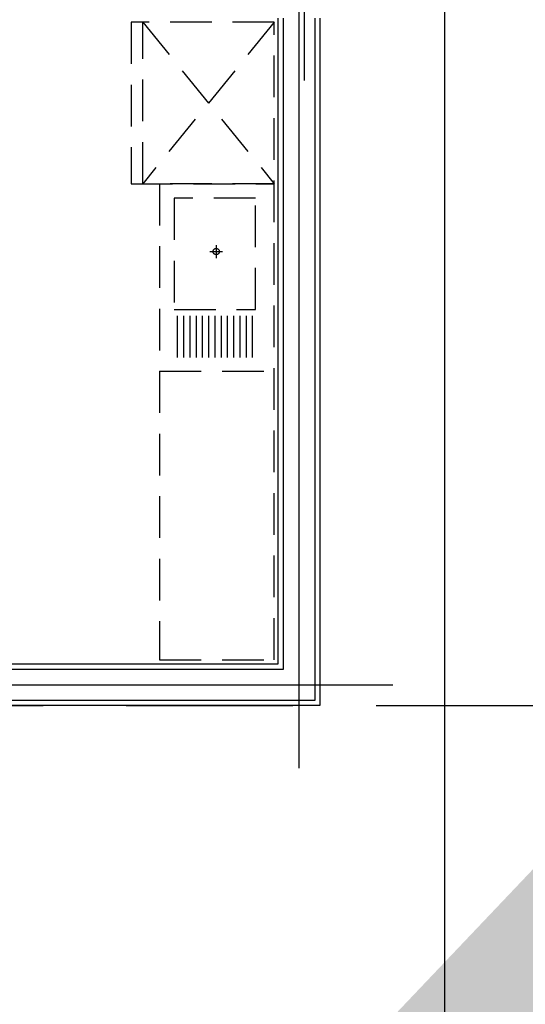
# Model space of a CAD drawing. Units: millimetres. Extents: x 1688942 to 2459572, y 26767 to 264367.
# Drawn here: x 2190500 to 2192929, y 99541 to 104268 of the extents above; entities that cross this region are included whole.
import ezdxf

# ---------------------------------------------------------------- set-up
doc = ezdxf.new("R2010")
doc.units = ezdxf.units.MM
doc.header["$LTSCALE"] = 800
doc.header["$MEASUREMENT"] = 0
for name, pattern in [('CEN', [62, 60, -1, 0, -1]), ('HIDDEN', [0.375, 0.25, -0.125]), ('HIDDEN2', [1.5, 1, -0.5])]:
    doc.linetypes.add(name, pattern=pattern)
for name, color, linetype in [('253', 253, 'CONTINUOUS'), ('A-FUR', 251, 'HIDDEN'), ('CEN', 1, 'CEN'), ('CEN-MC', 152, 'CONTINUOUS'), ('HID-상부마감선', 4, 'HIDDEN2'), ('WAL-경', 7, 'CONTINUOUS'), ('벽체해지', 254, 'CONTINUOUS')]:
    doc.layers.add(name, color=color, linetype=linetype)

# ---------------------------------------------------------------- blocks, each defined once
blk = doc.blocks.new('지상3층 벽체 해치')
at = {"layer": '253'}
h = blk.add_hatch(color=256, dxfattribs=at)
h.dxf.hatch_style = 1
h.paths.add_polyline_path([(2200549.943918172, -323111.9563187645), (2200549.943918172, -322861.9563187645), (2200349.944426657, -322861.9563187645), (2200349.944426657, -323111.9563187645)], flags=17)
edge = h.paths.add_edge_path()
edge.add_line((2246049.943918178, -322211.9563187674), (2223949.943918178, -322211.9563187645))
edge.add_line((2223949.943918178, -322211.9563187645), (2246049.943918178, -322211.9563187674))
edge.add_line((2246049.943918178, -322211.9563187674), (2246199.051061033, -322411.9563187645))
edge.add_line((2246199.051061033, -322411.9563187645), (2241949.944426518, -322411.9563187645))
edge.add_line((2241949.944426518, -322411.9563187645), (2241949.944426518, -322311.9563183079))
edge.add_line((2241949.944426518, -322311.9563183079), (2241149.944426517, -322311.9563183079))
edge.add_line((2241149.944426517, -322311.9563183079), (2241149.944426518, -322411.9563187645))
edge.add_line((2241149.944426518, -322411.9563187645), (2232949.944426521, -322411.9563187645))
edge.add_line((2232949.944426521, -322411.9563187645), (2232949.944426521, -322311.9563183107))
edge.add_line((2232949.944426521, -322311.9563183107), (2232149.944426521, -322311.9563183107))
edge.add_line((2232149.944426521, -322311.9563183107), (2232149.944426521, -322411.9563187645))
edge.add_line((2232149.944426521, -322411.9563187645), (2223949.943918178, -322411.9563187645))
h.paths.add_polyline_path([(2246049.943918178, -322211.9563187674), (2223949.943918178, -322211.9563187645)], flags=17)
h.paths.add_polyline_path([(2223949.943918178, -322411.9563187645), (2232149.944426521, -322411.9563187645)], flags=17)
edge = h.paths.add_edge_path(flags=17)
edge.add_line((2232149.944426521, -322311.9563183107), (2232149.944426521, -322411.9563187645))
edge.add_line((2232149.944426521, -322311.9563183107), (2232149.944426521, -322411.9563187645))
edge = h.paths.add_edge_path(flags=17)
edge.add_line((2232949.944426521, -322311.9563183107), (2232149.944426521, -322311.9563183107))
edge.add_line((2232949.944426521, -322311.9563183107), (2232149.944426521, -322311.9563183107))
edge = h.paths.add_edge_path(flags=17)
edge.add_line((2232949.944426521, -322411.9563187645), (2232949.944426521, -322311.9563183107))
edge.add_line((2232949.944426521, -322411.9563187645), (2232949.944426521, -322311.9563183107))
edge = h.paths.add_edge_path(flags=17)
edge.add_line((2241149.944426518, -322411.9563187645), (2232949.944426521, -322411.9563187645))
edge.add_line((2241149.944426518, -322411.9563187645), (2232949.944426521, -322411.9563187645))
edge = h.paths.add_edge_path(flags=17)
edge.add_line((2241149.944426517, -322311.9563183079), (2241149.944426518, -322411.9563187645))
edge.add_line((2241149.944426517, -322311.9563183079), (2241149.944426518, -322411.9563187645))
edge = h.paths.add_edge_path(flags=17)
edge.add_line((2241949.944426518, -322311.9563183079), (2241149.944426517, -322311.9563183079))
edge.add_line((2241949.944426518, -322311.9563183079), (2241149.944426517, -322311.9563183079))
edge = h.paths.add_edge_path(flags=17)
edge.add_line((2241949.944426518, -322411.9563187645), (2241949.944426518, -322311.9563183079))
edge.add_line((2241949.944426518, -322411.9563187645), (2241949.944426518, -322311.9563183079))
edge = h.paths.add_edge_path(flags=17)
edge.add_line((2246199.051061033, -322411.9563187645), (2241949.944426518, -322411.9563187645))
edge.add_line((2246199.051061033, -322411.9563187645), (2241949.944426518, -322411.9563187645))
edge = h.paths.add_edge_path(flags=17)
edge.add_line((2246049.943918178, -322211.9563187674), (2246199.051061033, -322411.9563187645))
edge.add_line((2246049.943918178, -322211.9563187674), (2246199.051061033, -322411.9563187645))
edge = h.paths.add_edge_path()
edge.add_line((2208449.943918176, -324912.1314120253), (2208449.943918176, -325411.9563187645))
edge.add_line((2208449.943918176, -325411.9563187645), (2210649.943918178, -325411.9563187645))
edge.add_line((2210649.943918178, -325411.9563187645), (2210649.943918178, -323111.9563187636))
edge.add_line((2210649.943918178, -323111.9563187636), (2210849.943918177, -323111.9563187636))
edge.add_line((2210849.943918177, -323111.9563187636), (2210849.943918177, -328861.9563187645))
edge.add_line((2210849.943918177, -328861.9563187645), (2214149.943918177, -328861.9563187645))
edge.add_line((2214149.943918177, -328861.9563187645), (2214149.943918177, -329111.9563187645))
edge.add_line((2214149.943918177, -329111.9563187645), (2209849.943918176, -329111.9563187645))
edge.add_line((2209849.943918176, -329111.9563187645), (2209849.943918176, -328861.9563187645))
edge.add_line((2209849.943918176, -328861.9563187645), (2210649.943918178, -328861.9563187645))
edge.add_line((2210649.943918178, -328861.9563187645), (2210649.943918178, -328111.9563187645))
edge.add_line((2210649.943918178, -328111.9563187645), (2209049.943762812, -328116.5017203447))
edge.add_line((2209049.943762812, -328116.5017203447), (2209049.943762812, -328316.5017203449))
edge.add_line((2209049.943762812, -328316.5017203449), (2208249.943918176, -328316.5017203449))
edge.add_line((2208249.943918176, -328316.5017203449), (2208249.943918176, -327311.9563187642))
edge.add_line((2208249.943918176, -327311.9563187642), (2208449.943918176, -327311.9563187642))
edge.add_line((2208449.943918176, -327311.9563187642), (2208449.943918176, -327911.9563187645))
edge.add_line((2208449.943918176, -327911.9563187645), (2210649.943918178, -327911.9563187645))
edge.add_line((2210649.943918178, -327911.9563187645), (2210649.943918178, -325611.9563187645))
edge.add_line((2210649.943918178, -325611.9563187645), (2208449.943918176, -325611.9563187645))
edge.add_line((2208449.943918176, -325611.9563187645), (2208449.943918176, -326111.7705494459))
edge.add_line((2223949.944426664, -322211.9563184525), (2223949.944426664, -322411.9563187645))
edge.add_line((2190449.943918178, -343890.3145954194), (2190649.943918177, -343890.3145954194))
edge.add_line((2190649.943918177, -343890.3145954194), (2190649.943918209, -341111.9563187482))
edge.add_line((2190649.943918209, -341111.9563187482), (2192849.944016022, -341111.9563187735))
edge.add_line((2192849.944016024, -340911.9563187735), (2190449.943918178, -340911.9563187459))
edge.add_line((2190449.943918178, -340911.9563187459), (2190449.943918178, -343891.9563187645))
edge.add_line((2192849.944426657, -340911.9563187735), (2192849.944426657, -341111.9563187735))
edge.add_line((2208249.943918176, -324911.9563187642), (2208449.943918176, -324911.9563187646))
edge.add_line((2208249.943918176, -326111.9563187642), (2208449.943918176, -326111.9563187642))
edge.add_line((2208249.943918176, -324912.1306352721), (2208249.943918176, -326111.7710635099))

msp = doc.modelspace()

# ---------------------------------------------------------------- linework, layer by layer
at = {"layer": 'A-FUR'}
for p, q in [((2191722.464060573, 104255.2088308028), (2191034.964060573, 104255.2088307998)), ((2191034.964060573, 104255.2088307998), (2191034.964060573, 103480.2088307998)), ((2191091.214060573, 104255.2088308028), (2191722.464060573, 103480.2088307998)), ((2191722.464060573, 104255.2088308028), (2191091.214060573, 103480.2088307998)), ((2191091.214060573, 103480.2088307998), (2191091.214060573, 104255.2088308028)), ((2191722.464060573, 101195.2088308013), (2191722.464060573, 104255.2088308028)), ((2191034.964060573, 103480.2088307998), (2191722.464060573, 103480.2088307998)), ((2191722.464060573, 103480.2088307998), (2191172.464060573, 103480.2088308028)), ((2191172.464060573, 103480.2088308028), (2191172.464060573, 101195.2088308013)), ((2191632.464060573, 103410.2088307998), (2191242.464060573, 103410.2088307998)), ((2191242.464060573, 103410.2088307998), (2191242.464060573, 102875.8655083288)), ((2191632.464060573, 102875.8655083288), (2191632.464060573, 103410.2088307998)), ((2191444.271966597, 103185.6692550959), (2191444.271966597, 103123.6343006078)), ((2191413.146752363, 103155.2511112277), (2191475.170539265, 103155.2511112277)), ((2191242.464060573, 102875.8655083288), (2191632.464060573, 102875.8655083288)), ((2191257.464060573, 102846.5953492298), (2191257.464060573, 102630.2088307998)), ((2191287.464060573, 102846.5953492258), (2191287.464060573, 102630.2088307998)), ((2191317.464060573, 102846.5953492258), (2191317.464060573, 102630.2088307998)), ((2191347.464060573, 102846.5953492298), (2191347.464060573, 102630.2088307998)), ((2191377.464060573, 102846.5953492258), (2191377.464060573, 102630.2088307998)), ((2191407.464060573, 102846.5953492258), (2191407.464060569, 102630.2088307998)), ((2191437.464060573, 102846.5953492298), (2191437.464060573, 102630.2088307998)), ((2191467.464060573, 102846.5953492258), (2191467.464060573, 102630.2088307998)), ((2191497.464060573, 102846.5953492258), (2191497.464060569, 102630.2088307998)), ((2191527.464060573, 102846.5953492258), (2191527.464060573, 102630.2088307998)), ((2191557.464060573, 102846.5953492258), (2191557.464060573, 102630.2088307998)), ((2191172.464060573, 102580.2088308028), (2191722.464060573, 102580.2088307998)), ((2191172.464060573, 101195.2088308013), (2191722.464060573, 101195.2088308013))]:
    msp.add_line(p, q, dxfattribs=at)
at = {"layer": 'A-FUR', "flags": 128}
for points in [[(2191587.464060573, 102846.5953492258), (2191587.464060569, 102630.2088307998)], [(2191617.464060573, 102846.5953492258), (2191617.464060573, 102630.2088307998)]]:
    msp.add_lwpolyline(points, dxfattribs=at)
at = {"layer": 'A-FUR'}
msp.add_circle((2191444.158645814, 103154.6517778517), 15, dxfattribs=at)
at = {"layer": 'CEN'}
msp.add_line((2192542.464060563, 56366.76236638683), (2192542.464060562, 226766.7623663868), dxfattribs=at)
at = {"layer": 'CEN-MC'}
for p, q in [((2191867.464060567, 111025.2088308013), (2191867.464060567, 103975.2088308013)), ((2191842.464060574, 100675.2088308013), (2191842.464060569, 104575.2088308014)), ((2188442.464060568, 101075.2088308013), (2192292.464060573, 101075.2088308013))]:
    msp.add_line(p, q, dxfattribs=at)
at = {"layer": 'HID-상부마감선'}
msp.add_lwpolyline([(2176612.464060562, 100975.2088308013), (2207542.464060597, 100975.2088308013)], dxfattribs=at)
at = {"layer": 'WAL-경', "ltscale": 0.8}
for points in [[(2191942.464060568, 104275.2088308013), (2191942.464060573, 100975.2088308013), (2188742.464060571, 100975.2088308013), (2188742.464060569, 104275.2088308013), (2178792.464060568, 104275.2088308013), (2178792.464060568, 110225.2088308013), (2178612.464060568, 110225.2088308013), (2178612.464060568, 110425.2088308008), (2178992.46406057, 110425.2088308008), (2178992.46406057, 104475.2088308013), (2188942.464060568, 104475.2088308013), (2188942.464060567, 101175.2088308013), (2191742.464060573, 101175.2088308013), (2191742.464060569, 104275.2088308013)], [(2191917.464060568, 104275.2088308013), (2191917.464060573, 101000.2088308013), (2188767.464060571, 101000.2088308013), (2188767.464060569, 104300.2088308013), (2178817.464060568, 104300.2088308013), (2178817.464060568, 110250.2088308013), (2178637.464060568, 110250.2088308013), (2178637.464060568, 110400.2088308008), (2178967.46406057, 110400.2088308008), (2178967.46406057, 104450.2088308013), (2188917.464060568, 104450.2088308013), (2188917.464060567, 101150.2088308013), (2191767.464060573, 101150.2088308013), (2191767.464060569, 104275.2088308013)]]:
    msp.add_lwpolyline(points, dxfattribs=at)

# ---------------------------------------------------------------- block references
at = {"layer": '벽체해지'}
msp.add_blockref('지상3층 벽체 해치', (-7407.479857608676, 433387.1651495658), dxfattribs=at)

doc.saveas('drawing.dxf')
